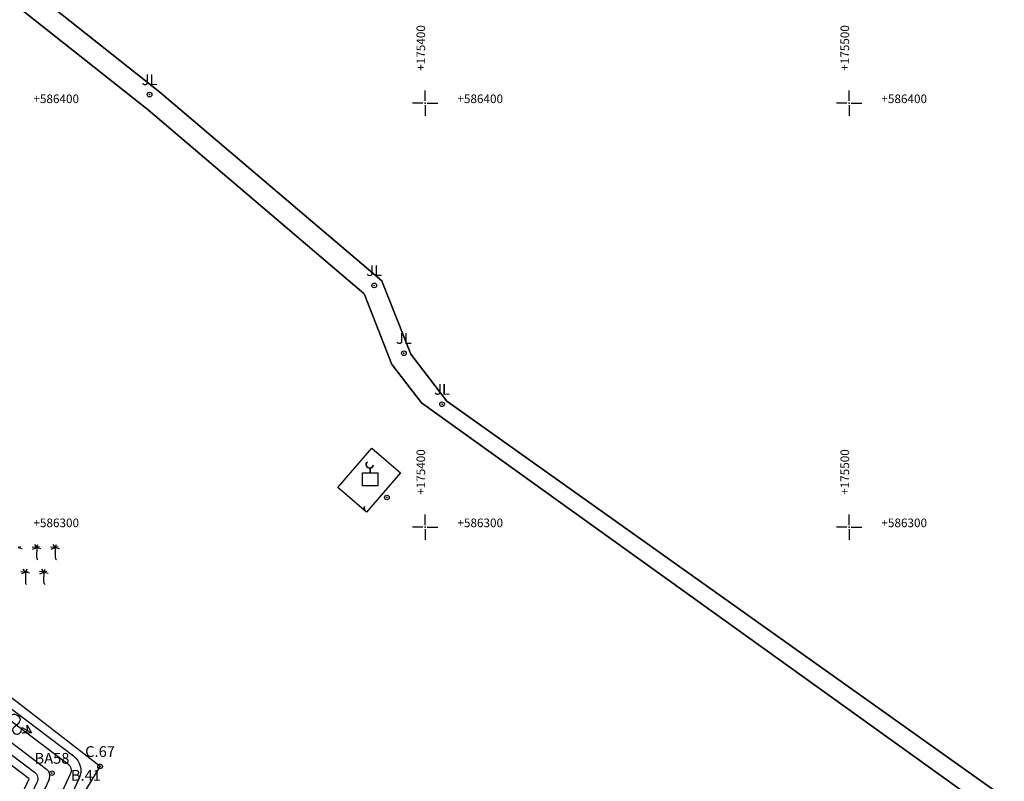
# Model space of a CAD drawing. Units: inches. Extents: x -88763 to -20466, y -21900 to 27898.
# Drawn here: x -28751 to -28284, y 10883 to 11244 of the extents above; entities that cross this region are included whole.
import ezdxf
from ezdxf.enums import TextEntityAlignment as Align

# ---------------------------------------------------------------- set-up
doc = ezdxf.new("R2010")
doc.units = ezdxf.units.IN
doc.header["$MEASUREMENT"] = 0
doc.linetypes.add('DASHDOT', pattern=[1, 0.5, -0.25, 0, -0.25])
for name, color, linetype in [('BANGUNAN', 5, 'Continuous'), ('BULAT1', 7, 'Continuous'), ('Double', 144, 'Continuous'), ('GEDUNG', 6, 'Continuous'), ('Grid', 7, 'Continuous'), ('JALAN', 7, 'Continuous'), ('PATOK1', 7, 'Continuous'), ('Tanggul', 7, 'Continuous')]:
    doc.layers.add(name, color=color, linetype=linetype)
doc.layers.add('Sal_existing', color=1, linetype='Continuous', lineweight=15)
doc.styles.add('L100', font='simplex.shx', dxfattribs={"height": 2.54})
doc.styles.add('L80', font='simplex.shx', dxfattribs={"height": 2.03})

msp = doc.modelspace()

# ---------------------------------------------------------------- linework, layer by layer
at = {"color": 72, "lineweight": -3}
msp.add_lwpolyline([(-28583.34, 11033.04, -1.445634), (-28585.97, 11034.68, 1.445634)], format="xyb", close=True, dxfattribs=at)
msp.add_lwpolyline([(-28588.42, 11029.4), (-28581.02, 11029.4), (-28581.02, 11023.32), (-28588.42, 11023.32)], close=True, dxfattribs=at)
msp.add_lwpolyline([(-28588.42, 11029.4), (-28581.02, 11029.4), (-28581.02, 11023.32), (-28588.42, 11023.32)], close=True, dxfattribs=at)
at = {"color": 71, "lineweight": -3}
msp.add_lwpolyline([(-28584.72, 11031.66), (-28584.72, 11029.4)], close=True, dxfattribs=at)
at = {"color": 42, "lineweight": -3}
for points in [[(-28750.47, 10994.36), (-28751.78, 10993.96), (-28749.81, 10993.51)], [(-28744.08, 10995.47), (-28742.97, 10993.96), (-28742.38, 10995.4)], [(-28741.66, 10994.36), (-28742.97, 10993.96), (-28741, 10993.51)], [(-28735.27, 10995.47), (-28734.16, 10993.96), (-28733.57, 10995.4)], [(-28732.84, 10994.36), (-28734.16, 10993.96), (-28732.19, 10993.51)], [(-28744.93, 10993.18), (-28742.97, 10993.96), (-28745.2, 10994.23)], [(-28742.97, 10993.96), (-28743.03, 10989.71), (-28742.9, 10988.66), (-28742.44, 10988.14)], [(-28736.12, 10993.18), (-28734.16, 10993.96), (-28736.39, 10994.23)], [(-28734.16, 10993.96), (-28734.22, 10989.71), (-28734.09, 10988.66), (-28733.63, 10988.14)], [(-28750.52, 10982.56), (-28748.29, 10982.3), (-28750.26, 10981.51)], [(-28747.7, 10983.74), (-28748.29, 10982.3), (-28749.41, 10983.81)], [(-28748.29, 10982.3), (-28748.36, 10978.04), (-28748.23, 10976.99), (-28747.77, 10976.47)], [(-28746.33, 10981.84), (-28748.29, 10982.3), (-28746.98, 10982.69)], [(-28738.96, 10976.47), (-28739.42, 10976.99), (-28739.55, 10978.04), (-28739.48, 10982.3), (-28741.71, 10982.56)], [(-28741.45, 10981.51), (-28739.48, 10982.3), (-28740.6, 10983.81)], [(-28738.17, 10982.69), (-28739.48, 10982.3), (-28738.89, 10983.74)], [(-28739.48, 10982.3), (-28737.52, 10981.84)]]:
    msp.add_lwpolyline(points, dxfattribs=at)
at = {"layer": 'BANGUNAN', "lineweight": -3}
msp.add_lwpolyline([(-28749.92, 10908.64), (-28745.46, 10906.02)], dxfattribs=at)
msp.add_lwpolyline([(-28745.46, 10906.02), (-28749.73, 10905.93), (-28747.27, 10907.08), (-28747.46, 10909.79)], close=True, dxfattribs=at)
msp.add_open_spline([(-28755.84, 10912.12), (-28755.84, 10912.94), (-28755.82, 10914.53), (-28752.83, 10915.38), (-28749.88, 10912.6), (-28752.26, 10909.64), (-28755.58, 10907.73), (-28752.7, 10904.72), (-28750.21, 10906.35), (-28750.02, 10907.86), (-28749.92, 10908.64)], degree=3, knots=[0, 0, 0, 0, 2.19934, 4.268021, 7.681409, 11.019393, 13.992759, 16.863103, 18.986773, 21.280737, 21.280737, 21.280737, 21.280737], dxfattribs=at)
at = {"layer": 'BULAT1', "color": 1, "ltscale": 10}
for centre in [(-28689.44, 11208.88), (-28582.8, 11118.34), (-28568.72, 11086.14), (-28550.61, 11062), (-28576.77, 11017.73), (-28735.72, 10886.95), (-28712.9, 10890.16), (-28712.9, 10890.16), (-28712.9, 10890.16)]:
    msp.add_circle(centre, 1.11, dxfattribs=at)
for p in [(-28689.44, 11208.88), (-28582.8, 11118.34), (-28568.72, 11086.14), (-28550.61, 11062), (-28576.77, 11017.73), (-28735.72, 10886.95), (-28712.9, 10890.16), (-28712.9, 10890.16), (-28712.9, 10890.16)]:
    msp.add_point(p, dxfattribs=at)
at = {"layer": 'Double', "color": 6}
msp.add_lwpolyline([(-28818.86, 10903.09), (-28758.2, 10858.4, -0.059238), (-28757.27, 10861.24), (-28746.52, 10884.27), (-28820.3, 10940.02)], format="xyb", dxfattribs=at)
at = {"layer": 'GEDUNG', "lineweight": -3, "ltscale": 10}
msp.add_lwpolyline([(-28600.06, 11022.48), (-28583.97, 11041.18), (-28570.38, 11029.49), (-28586.47, 11010.79)], close=True, dxfattribs=at)
at = {"layer": 'Grid', "color": 3, "linetype": 'DASHDOT', "lineweight": 30, "ltscale": 10}
for points in [[(-28558.66, 11205.86), (-28558.66, 11212.9)], [(-28357.46, 11205.86), (-28357.46, 11212.9)], [(-28559.67, 11204.85), (-28566.71, 11204.85)], [(-28557.65, 11204.85), (-28550.61, 11204.85)], [(-28358.46, 11204.85), (-28365.5, 11204.85)], [(-28356.45, 11204.85), (-28349.41, 11204.85)], [(-28558.66, 11203.85), (-28558.66, 11196.8)], [(-28357.46, 11203.85), (-28357.46, 11196.8)], [(-28558.66, 11004.66), (-28558.66, 11011.7)], [(-28357.46, 11004.66), (-28357.46, 11011.7)], [(-28559.67, 11003.65), (-28566.71, 11003.65)], [(-28557.65, 11003.65), (-28550.61, 11003.65)], [(-28358.46, 11003.65), (-28365.5, 11003.65)], [(-28356.45, 11003.65), (-28349.41, 11003.65)], [(-28558.66, 11002.64), (-28558.66, 10995.6)], [(-28357.46, 11002.64), (-28357.46, 10995.6)]]:
    msp.add_lwpolyline(points, dxfattribs=at)
for p in [(-28558.66, 11204.85), (-28357.46, 11204.85), (-28558.66, 11003.65), (-28357.46, 11003.65)]:
    msp.add_point(p, dxfattribs=at)
at = {"layer": 'JALAN', "color": 5, "lineweight": -3, "ltscale": 10}
for points in [[(-30855.22, 13382.24), (-30892.72, 13451.83), (-30855.22, 13382.24), (-30765.85, 13231.89), (-30721.65, 13178.73), (-30492.24, 12958.01), (-30205.47, 12694.78), (-29806.65, 12261.99), (-29400.47, 11861.13), (-29193.34, 11671.73), (-28885.32, 11368.97), (-28684.48, 11210.05), (-28579.27, 11120.48), (-28684.48, 11210.05), (-28885.32, 11368.97), (-29193.34, 11671.73), (-29400.47, 11861.13), (-29806.65, 12261.99), (-30205.47, 12694.78), (-30492.24, 12958.01), (-30721.65, 13178.73), (-30765.85, 13231.89)], [(-28690.72, 11202.16), (-28891.56, 11361.08)], [(-28587.71, 11114.45), (-28691, 11202.39)], [(-28565.51, 11085.75), (-28578.98, 11120.08), (-28565.51, 11085.75), (-28548.3, 11063.5), (-28093.52, 10740.26), (-28056.25, 10696.98), (-27989.15, 10637.55), (-28056.25, 10696.98), (-28093.52, 10740.26), (-28548.3, 11063.5)], [(-28574.4, 11080.87), (-28587.43, 11114.05)], [(-28560.34, 11062.64), (-28574.26, 11080.62), (-28560.34, 11062.64), (-28100.17, 10732.48)]]:
    msp.add_lwpolyline(points, close=True, dxfattribs=at)
for points in [[(-28578.98, 11120.08, 0.123494), (-28579.27, 11120.48, -0.123494)], [(-28587.43, 11114.05, 0.123494), (-28587.71, 11114.45, -0.123494)], [(-28574.4, 11080.87, 0.071267), (-28574.26, 11080.62, -0.071267)], [(-28587.08, 11012.09, -0.412346), (-28587.46, 11013.46, 0.412346)]]:
    msp.add_lwpolyline(points, format="xyb", close=True, dxfattribs=at)
at = {"layer": 'Sal_existing', "color": 1, "lineweight": 30}
for p, q in [((-28814.71, 10946.63), (-28738.32, 10888.91)), ((-28737.1, 10884), (-28749.43, 10857.58))]:
    msp.add_line(p, q, dxfattribs=at)
at = {"layer": 'Sal_existing', "color": 1, "lineweight": -3, "ltscale": 10}
msp.add_lwpolyline([(-28722.96, 10847), (-28733.71, 10848.72), (-28719.62, 10878.9), (-28712.9, 10890.16), (-28832.48, 10982.67), (-28929.08, 11042.83)], dxfattribs=at)
at = {"layer": 'Sal_existing', "color": 1, "lineweight": 30, "ltscale": 10}
msp.add_lwpolyline([(-28821.41, 10961.78), (-28728.27, 10891.41, -0.353843), (-28727.05, 10886.5), (-28741.23, 10856.11, 0.346071), (-28740.1, 10851.26), (-28727.72, 10841.36)], format="xyb", dxfattribs=at)
at = {"layer": 'Sal_existing', "color": 1, "lineweight": 30}
msp.add_arc((-28740.74, 10885.7), 4.02, 334.9831, 52.9269, dxfattribs=at)
at = {"layer": 'Tanggul', "color": 4, "ltscale": 10}
for points in [[(-28818.62, 10965.47), (-28725.48, 10895.1, -0.353843), (-28722.86, 10884.54), (-28735.5, 10857.45, 0.346071), (-28734.37, 10852.6), (-28724.73, 10844.9)], [(-28817.7, 10943.09), (-28744.09, 10887.48, -0.353843), (-28742.87, 10882.57), (-28753.62, 10859.54, 0.162423), (-28754.25, 10854.1, -0.104094), (-28754.25, 10852.44, 0.283093), (-28751.18, 10843.9), (-28743.36, 10837.64)]]:
    msp.add_lwpolyline(points, format="xyb", dxfattribs=at)

# ---------------------------------------------------------------- texts
at = {"layer": 'Grid', "color": 3, "linetype": 'DASHDOT', "lineweight": 30, "ltscale": 10, "style": 'L80'}
for s, p in [('+175400', (-28558.66, 11231.01)), ('+175500', (-28357.46, 11231.01)), ('+175400', (-28558.66, 11029.81)), ('+175500', (-28357.46, 11029.81))]:
    msp.add_text(s, height=4.084, rotation=90, dxfattribs=at).set_placement(p, align=Align.CENTER)
for s, p in [('+586400', (-28733.71, 11204.85)), ('+586400', (-28532.5, 11204.85)), ('+586400', (-28331.3, 11204.85)), ('+586300', (-28733.71, 11003.65)), ('+586300', (-28532.5, 11003.65)), ('+586300', (-28331.3, 11003.65))]:
    msp.add_text(s, height=4.084, dxfattribs=at).set_placement(p, align=Align.CENTER)
at = {"layer": 'PATOK1', "color": 3, "ltscale": 10, "style": 'L100'}
for s, p in [('JL', (-28689.44, 11215.92)), ('JL', (-28582.8, 11125.38)), ('JL', (-28568.72, 11093.18)), ('JL', (-28550.61, 11069.04)), ('BA58', (-28735.72, 10893.99)), ('C.67', (-28712.9, 10897.2)), ('C.67', (-28712.9, 10897.2)), ('C.67', (-28712.9, 10897.2)), ('B.41', (-28719.62, 10885.94))]:
    msp.add_text(s, height=5.111, dxfattribs=at).set_placement(p, align=Align.MIDDLE_CENTER)

doc.saveas('drawing.dxf')
